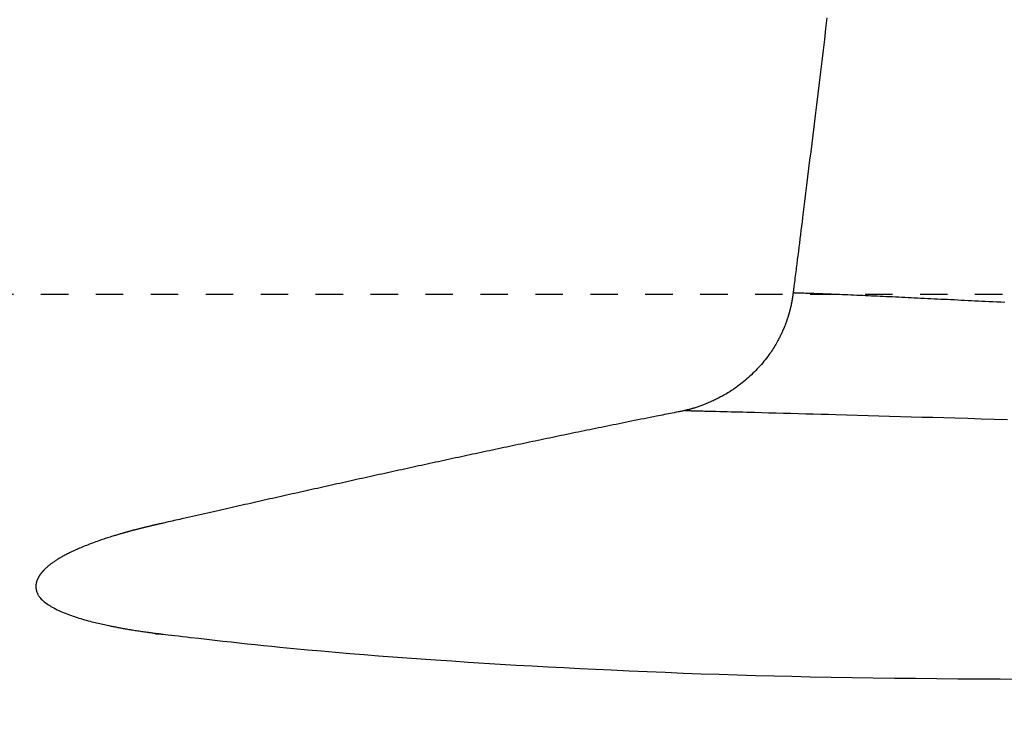
# Model space of a CAD drawing. Extents: x -81 to 1989, y 95 to 2895.
# Drawn here: x 622 to 658, y 2225 to 2251 of the extents above; entities that cross this region are included whole.
import ezdxf
from ezdxf.enums import TextEntityAlignment as Align

# ---------------------------------------------------------------- set-up
doc = ezdxf.new("R2010")
doc.units = 0
doc.header["$MEASUREMENT"] = 0
doc.linetypes.add('EXLTYPE2', pattern=[2, 1, -1])
doc.layers.get('0').update_dxf_attribs({"linetype": 'CONTINUOUS'})
for name, color, linetype in [('便器', 7, 'CONTINUOUS'), ('便座', 7, 'CONTINUOUS'), ('寸法', 7, 'CONTINUOUS')]:
    doc.layers.add(name, color=color, linetype=linetype)
doc.styles.add('EXCADDIM1', font='monotxt', dxfattribs={"width": 0.84, "bigfont": 'extfont'})
doc.styles.add('EXCADSTD', font='monotxt', dxfattribs={"bigfont": 'extfont'})
doc.styles.get("Standard").update_dxf_attribs({"font": 'monotxt', "bigfont": 'extfont'})
doc.dimstyles.get("Standard").update_dxf_attribs({"dimtxt": 0.18, "dimasz": 0.18, "dimexe": 0.18, "dimexo": 0.0625, "dimgap": 0.09, "dimtad": 0, "dimtih": 1, "dimtoh": 1, "dimdec": 4, "dimzin": 0, "dimtxsty": 'STANDARD', "dimcen": 0.09, "dimazin": 3, "dimtfac": 1, "dimtdec": 4, "dimtmove": 0, "dimatfit": 3, "dimtolj": 1, "dimtzin": 0})

# ---------------------------------------------------------------- blocks, each defined once
blk = doc.blocks.new('*D22')
at = {"layer": '寸法', "color": 3, "linetype": 'CONTINUOUS'}
for p, q in [((338.856813, 2413.222853), (338.856813, 2048)), ((1128.856813, 2159), (1128.856813, 2048)), ((368.856813, 2063), (338.856813, 2058)), ((1128.856813, 2058), (1098.856813, 2063)), ((338.856813, 2058), (1128.856813, 2058)), ((338.856813, 2058), (368.856813, 2053)), ((1098.856813, 2053), (1128.856813, 2058))]:
    blk.add_line(p, q, dxfattribs=at)
at = {"layer": '寸法', "color": 2, "linetype": 'CONTINUOUS', "style": 'EXCADSTD', "width": 0.84}
blk.add_text('790', height=40, dxfattribs=at).set_placement((733.856813, 2061.5), align=Align.CENTER)
blk = doc.blocks.new('_EX_NORM')
at = {"color": 0, "linetype": 'CONTINUOUS'}
for q in [(-1, 0.166667), (-1, 0), (-1, -0.166667)]:
    blk.add_line((0, 0), q, dxfattribs=at)

msp = doc.modelspace()

# ---------------------------------------------------------------- linework, layer by layer
at = {"layer": '便器', "color": 2, "linetype": 'EXLTYPE2'}
msp.add_line((843.856813, 2240.722853), (599.30045, 2240.722853), dxfattribs=at)
at = {"layer": '便座', "color": 6, "linetype": 'CONTINUOUS', "flags": 128}
for points in [[(651.46864, 2250.787609), (651.42177, 2250.395285), (651.37475, 2250.00265), (651.327556, 2249.609525), (651.28016, 2249.21573), (651.232539, 2248.821085), (651.184665, 2248.42541), (651.136514, 2248.028524), (651.08806, 2247.630248), (651.039276, 2247.230401), (650.990138, 2246.828804), (650.952814, 2246.524528), (650.915341, 2246.219652), (650.877788, 2245.914675), (650.840223, 2245.610097), (650.802714, 2245.306417), (650.765329, 2245.004136), (650.728136, 2244.703752), (650.691204, 2244.405764), (650.6546, 2244.110673), (650.618393, 2243.818978), (650.582651, 2243.531178), (650.562852, 2243.371803), (650.543209, 2243.213753), (650.523711, 2243.056976), (650.504348, 2242.901417), (650.48511, 2242.747024), (650.465984, 2242.593742), (650.446961, 2242.441519), (650.428029, 2242.2903), (650.409178, 2242.140032), (650.390397, 2241.990661), (650.371675, 2241.842134), (650.362333, 2241.768166), (650.352998, 2241.69435), (650.343666, 2241.620641), (650.334332, 2241.546994), (650.324992, 2241.473365), (650.315642, 2241.399708), (650.306276, 2241.325978), (650.29689, 2241.252129), (650.287481, 2241.178117), (650.278042, 2241.103897), (650.26857, 2241.029424), (650.264493, 2240.997373), (650.260478, 2240.965807), (650.256594, 2240.935268), (650.252909, 2240.906296), (650.249492, 2240.879432), (650.246412, 2240.855217), (650.243738, 2240.834192), (650.241538, 2240.816898), (650.239882, 2240.803875), (650.238838, 2240.795665), (650.238474, 2240.792808)], [(650.238479, 2240.792806), (650.238419, 2240.792322), (650.238248, 2240.790931), (650.237976, 2240.788724), (650.237615, 2240.785791), (650.237176, 2240.782222), (650.23667, 2240.778109), (650.236107, 2240.773542), (650.2355, 2240.768611), (650.23486, 2240.763407), (650.234197, 2240.758021), (650.233522, 2240.752543), (650.23216, 2240.741485), (650.230792, 2240.730414), (650.229413, 2240.719322), (650.228018, 2240.708202), (650.2266, 2240.697046), (650.225156, 2240.685845), (650.223679, 2240.674592), (650.222164, 2240.663279), (650.220606, 2240.651897), (650.219, 2240.64044), (650.217341, 2240.628899), (650.214735, 2240.61137), (650.212007, 2240.593669), (650.209164, 2240.575833), (650.206219, 2240.557899), (650.203179, 2240.539903), (650.200057, 2240.521882), (650.19686, 2240.503873), (650.193601, 2240.485911), (650.190287, 2240.468033), (650.18693, 2240.450276), (650.18354, 2240.432677), (650.180093, 2240.41511), (650.17662, 2240.397723), (650.173115, 2240.3805), (650.169576, 2240.363425), (650.166, 2240.34648), (650.162383, 2240.32965), (650.158721, 2240.312916), (650.155012, 2240.296264), (650.151252, 2240.279676), (650.147438, 2240.263136), (650.143566, 2240.246626), (650.1396, 2240.229995), (650.135572, 2240.213378), (650.131482, 2240.196777), (650.127332, 2240.18019), (650.12312, 2240.163619), (650.118847, 2240.147064), (650.114514, 2240.130524), (650.110121, 2240.113999), (650.105668, 2240.097491), (650.101155, 2240.080999), (650.096583, 2240.064524), (650.091915, 2240.047937), (650.087188, 2240.031366), (650.0824, 2240.014813), (650.077553, 2239.998278), (650.072646, 2239.98176), (650.06768, 2239.96526), (650.062654, 2239.948778), (650.057569, 2239.932314), (650.052424, 2239.915868), (650.04722, 2239.899442), (650.041957, 2239.883034), (650.036596, 2239.866526), (650.031175, 2239.850038), (650.025695, 2239.83357), (650.020155, 2239.817122), (650.014555, 2239.800694), (650.008896, 2239.784286), (650.003178, 2239.767899), (649.997401, 2239.751532), (649.991565, 2239.735186), (649.98567, 2239.718862), (649.979717, 2239.702559), (649.973667, 2239.686175), (649.967573, 2239.669847), (649.961449, 2239.653609), (649.955311, 2239.637495), (649.949172, 2239.621538), (649.943048, 2239.605773), (649.936954, 2239.590233), (649.930904, 2239.574953), (649.924914, 2239.559967), (649.918998, 2239.545307), (649.913171, 2239.53101), (649.907407, 2239.517008), (649.901726, 2239.503351), (649.896106, 2239.489982), (649.890523, 2239.476844), (649.884956, 2239.463881), (649.879383, 2239.451037), (649.873781, 2239.438257), (649.868127, 2239.425483), (649.8624, 2239.412659), (649.856577, 2239.39973), (649.850636, 2239.386639), (649.838114, 2239.359337), (649.825035, 2239.331216), (649.811427, 2239.30236), (649.797318, 2239.272853), (649.782733, 2239.242781), (649.7677, 2239.212228), (649.752246, 2239.181278), (649.736398, 2239.150018), (649.720184, 2239.118531), (649.703629, 2239.086902), (649.686762, 2239.055216), (649.660154, 2239.006337), (649.632864, 2238.957546), (649.604889, 2238.908863), (649.576227, 2238.860309), (649.546876, 2238.811906), (649.516834, 2238.763674), (649.4861, 2238.715635), (649.454671, 2238.667809), (649.422545, 2238.620218), (649.389721, 2238.572882), (649.356196, 2238.525823), (649.313073, 2238.467103), (649.268875, 2238.408874), (649.223632, 2238.351154), (649.17738, 2238.293965), (649.130152, 2238.237326), (649.081979, 2238.181257), (649.032896, 2238.125778), (648.982936, 2238.070909), (648.932132, 2238.016671), (648.880517, 2237.963082), (648.828125, 2237.910164), (648.774902, 2237.857851), (648.721004, 2237.806285), (648.666503, 2237.755516), (648.61147, 2237.7056), (648.555978, 2237.656588), (648.500098, 2237.608534), (648.443902, 2237.561491), (648.387461, 2237.515511), (648.330849, 2237.470649), (648.274136, 2237.426958), (648.217395, 2237.384489), (648.173001, 2237.352129), (648.128581, 2237.32051), (648.084083, 2237.289591), (648.039453, 2237.25933), (647.99464, 2237.229685), (647.949591, 2237.200617), (647.904253, 2237.172083), (647.858573, 2237.144043), (647.8125, 2237.116456), (647.76598, 2237.089279), (647.718962, 2237.062473), (647.679675, 2237.040561), (647.640091, 2237.018904), (647.600288, 2236.997534), (647.560344, 2236.976481), (647.52034, 2236.955777), (647.480354, 2236.935452), (647.440465, 2236.915538), (647.400752, 2236.896064), (647.361296, 2236.877061), (647.322173, 2236.858562), (647.283465, 2236.840595), (647.255904, 2236.828013), (647.228505, 2236.815686), (647.201173, 2236.80358), (647.173814, 2236.791659), (647.146334, 2236.779887), (647.11864, 2236.768228), (647.090638, 2236.756647), (647.062233, 2236.745108), (647.033332, 2236.733575), (647.003841, 2236.722013), (646.973666, 2236.710386), (646.942251, 2236.698486), (646.910148, 2236.686534), (646.877472, 2236.674584), (646.844337, 2236.662688), (646.810858, 2236.650898), (646.777149, 2236.639268), (646.743326, 2236.627849), (646.709503, 2236.616695), (646.675794, 2236.605858), (646.642314, 2236.59539), (646.609178, 2236.585345), (646.588086, 2236.579125), (646.567163, 2236.573082), (646.54639, 2236.567199), (646.525745, 2236.561457), (646.505209, 2236.555836), (646.484761, 2236.550319), (646.464381, 2236.544886), (646.444048, 2236.539519), (646.423743, 2236.534199), (646.403444, 2236.528908), (646.383132, 2236.523627), (646.373044, 2236.521005), (646.363117, 2236.518425), (646.353518, 2236.515931), (646.344417, 2236.513565), (646.335983, 2236.511373), (646.328383, 2236.509398), (646.321787, 2236.507684), (646.316363, 2236.506274), (646.31228, 2236.505213), (646.309707, 2236.504544), (646.308811, 2236.504312)], [(650.238474, 2240.792808), (650.240954, 2240.792725), (650.248085, 2240.792487), (650.259405, 2240.79211), (650.274452, 2240.791609), (650.292764, 2240.790998), (650.313878, 2240.790295), (650.337333, 2240.789513), (650.362666, 2240.788669), (650.389416, 2240.787778), (650.417119, 2240.786854), (650.445313, 2240.785915), (650.504803, 2240.783932), (650.564456, 2240.78194), (650.624306, 2240.779937), (650.684386, 2240.777916), (650.74473, 2240.775875), (650.805369, 2240.77381), (650.866338, 2240.771716), (650.92767, 2240.769589), (650.989397, 2240.767425), (651.051554, 2240.765221), (651.114173, 2240.762971), (651.213443, 2240.759344), (651.313749, 2240.755607), (651.414903, 2240.751771), (651.516718, 2240.747848), (651.619009, 2240.743847), (651.721588, 2240.73978), (651.82427, 2240.735658), (651.926867, 2240.731492), (652.029194, 2240.727292), (652.131063, 2240.72307), (652.232288, 2240.718836), (652.341793, 2240.714216), (652.450401, 2240.709591), (652.558201, 2240.70496), (652.665283, 2240.70032), (652.771738, 2240.695668), (652.877656, 2240.691002), (652.983127, 2240.686318), (653.08824, 2240.681613), (653.193087, 2240.676886), (653.297757, 2240.672132), (653.40234, 2240.66735), (653.515478, 2240.662142), (653.628619, 2240.656899), (653.741765, 2240.651622), (653.854914, 2240.646314), (653.968068, 2240.640976), (654.081226, 2240.63561), (654.194388, 2240.630218), (654.307554, 2240.624801), (654.420725, 2240.619362), (654.533899, 2240.613902), (654.647078, 2240.608422), (654.768507, 2240.602524), (654.889905, 2240.59661), (655.011235, 2240.590682), (655.132461, 2240.584744), (655.253548, 2240.5788), (655.374458, 2240.572853), (655.495156, 2240.566906), (655.615605, 2240.560964), (655.73577, 2240.555029), (655.855613, 2240.549105), (655.9751, 2240.543195), (656.10177, 2240.536927), (656.228064, 2240.530679), (656.354047, 2240.524449), (656.479788, 2240.518236), (656.605353, 2240.512039), (656.730812, 2240.505856), (656.85623, 2240.499687), (656.981677, 2240.493531), (657.107218, 2240.487387), (657.232922, 2240.481254), (657.358857, 2240.47513), (657.506509, 2240.467979), (657.654424, 2240.460847), (657.802457, 2240.453741), (657.950462, 2240.446669)], [(646.308811, 2236.504312), (646.305711, 2236.503699), (646.296797, 2236.501938), (646.282649, 2236.499143), (646.26385, 2236.49543), (646.240979, 2236.490911), (646.214618, 2236.485704), (646.185346, 2236.479921), (646.153746, 2236.473678), (646.120397, 2236.46709), (646.085881, 2236.460271), (646.050778, 2236.453337), (645.980296, 2236.439412), (645.909735, 2236.425471), (645.839041, 2236.411499), (645.768159, 2236.397484), (645.697035, 2236.383413), (645.625613, 2236.369274), (645.553841, 2236.355054), (645.481661, 2236.340739), (645.409022, 2236.326318), (645.335866, 2236.311778), (645.262141, 2236.297105), (645.150914, 2236.274931), (645.038528, 2236.252483), (644.92522, 2236.22981), (644.811225, 2236.20696), (644.696778, 2236.183983), (644.582114, 2236.160928), (644.467471, 2236.137844), (644.353081, 2236.114781), (644.239183, 2236.091786), (644.12601, 2236.068909), (644.013798, 2236.046199), (643.902965, 2236.023742), (643.793216, 2236.001479), (643.684444, 2235.979387), (643.576539, 2235.957445), (643.469396, 2235.935631), (643.362905, 2235.913924), (643.256959, 2235.8923), (643.151451, 2235.870739), (643.046273, 2235.849219), (642.941317, 2235.827717), (642.836475, 2235.806213), (642.731926, 2235.784742), (642.627383, 2235.763247), (642.522846, 2235.741728), (642.418316, 2235.720184), (642.313791, 2235.698616), (642.209271, 2235.677024), (642.104758, 2235.655409), (642.000249, 2235.633769), (641.895745, 2235.612106), (641.791246, 2235.590419), (641.686752, 2235.56871), (641.582522, 2235.547031), (641.478297, 2235.525329), (641.374077, 2235.503604), (641.269861, 2235.481856), (641.165649, 2235.460086), (641.061442, 2235.438293), (640.957239, 2235.416478), (640.853042, 2235.39464), (640.748848, 2235.37278), (640.64466, 2235.350898), (640.540476, 2235.328994), (640.436562, 2235.307124), (640.332653, 2235.285232), (640.228749, 2235.263318), (640.12485, 2235.241383), (640.020955, 2235.219427), (639.917064, 2235.197449), (639.813178, 2235.17545), (639.709297, 2235.15343), (639.60542, 2235.131389), (639.501547, 2235.109328), (639.397679, 2235.087246), (639.294083, 2235.0652), (639.190491, 2235.043134), (639.086903, 2235.021047), (638.98332, 2234.998941), (638.879741, 2234.976814), (638.776166, 2234.954668), (638.672595, 2234.932502), (638.569029, 2234.910317), (638.465466, 2234.888112), (638.361908, 2234.865887), (638.258354, 2234.843644), (638.155075, 2234.821439), (638.0518, 2234.799216), (637.94853, 2234.776974), (637.845263, 2234.754713), (637.742, 2234.732434), (637.638741, 2234.710137), (637.535486, 2234.687821), (637.432235, 2234.665487), (637.328988, 2234.643135), (637.225745, 2234.620765), (637.122505, 2234.598378), (637.019544, 2234.576032), (636.916586, 2234.553669), (636.813633, 2234.531289), (636.710682, 2234.508892), (636.607736, 2234.486477), (636.504793, 2234.464046), (636.401854, 2234.441598), (636.298918, 2234.419134), (636.195986, 2234.396653), (636.093058, 2234.374156), (635.990133, 2234.351643), (635.887489, 2234.329174), (635.784849, 2234.30669), (635.682212, 2234.28419), (635.579579, 2234.261675), (635.476949, 2234.239144), (635.374322, 2234.216598), (635.271699, 2234.194036), (635.169079, 2234.17146), (635.066462, 2234.148869), (634.963848, 2234.126264), (634.861238, 2234.103643), (634.758912, 2234.081071), (634.656589, 2234.058484), (634.55427, 2234.035884), (634.451953, 2234.013269), (634.34964, 2233.990641), (634.247329, 2233.967999), (634.145022, 2233.945344), (634.042717, 2233.922675), (633.940415, 2233.899993), (633.838116, 2233.877299), (633.73582, 2233.854591), (633.633812, 2233.831934), (633.531806, 2233.809265), (633.429804, 2233.786583), (633.327804, 2233.763889), (633.225806, 2233.741183), (633.123812, 2233.718466), (633.02182, 2233.695736), (632.91983, 2233.672995), (632.817843, 2233.650243), (632.715859, 2233.627479), (632.613878, 2233.604705), (632.512189, 2233.581984), (632.410503, 2233.559253), (632.308819, 2233.536511), (632.207137, 2233.513759), (632.105457, 2233.490996), (632.00378, 2233.468224), (631.902104, 2233.445441), (631.800431, 2233.422649), (631.698759, 2233.399847), (631.597089, 2233.377036), (631.49542, 2233.354215), (631.394045, 2233.33145), (631.29267, 2233.308677), (631.191298, 2233.285894), (631.089928, 2233.263104), (630.98856, 2233.240305), (630.887194, 2233.217498), (630.785831, 2233.194683), (630.684471, 2233.17186), (630.583114, 2233.14903), (630.48176, 2233.126193), (630.380409, 2233.103349), (630.279353, 2233.080564), (630.178195, 2233.057748), (630.076831, 2233.034878), (629.975154, 2233.011931), (629.873059, 2232.988882), (629.770442, 2232.965709), (629.667197, 2232.942387), (629.563218, 2232.918893), (629.458402, 2232.895203), (629.352641, 2232.871293), (629.245832, 2232.847141), (629.138209, 2232.822799), (629.029671, 2232.798244), (628.920451, 2232.77353), (628.810783, 2232.748709), (628.700899, 2232.723834), (628.591032, 2232.698959), (628.481417, 2232.674135), (628.372285, 2232.649417), (628.263871, 2232.624856), (628.156407, 2232.600506), (628.050126, 2232.576419), (627.980417, 2232.560619), (627.911271, 2232.544944), (627.842629, 2232.529381), (627.774432, 2232.513918), (627.706619, 2232.498541), (627.639133, 2232.483237), (627.571912, 2232.467992), (627.504899, 2232.452793), (627.438033, 2232.437627), (627.371255, 2232.422481), (627.304506, 2232.407341), (627.271179, 2232.399781), (627.238399, 2232.392346), (627.206718, 2232.38516), (627.176691, 2232.37835), (627.148871, 2232.372039), (627.123812, 2232.366356), (627.102067, 2232.361423), (627.084191, 2232.357369), (627.070736, 2232.354317), (627.062258, 2232.352394), (627.059308, 2232.351725)], [(646.308811, 2236.504312), (646.311677, 2236.50424), (646.319906, 2236.504034), (646.332949, 2236.503707), (646.350257, 2236.503273), (646.371279, 2236.502746), (646.395467, 2236.50214), (646.42227, 2236.501469), (646.451139, 2236.500745), (646.481525, 2236.499984), (646.512876, 2236.499198), (646.544644, 2236.498402), (646.614402, 2236.496654), (646.683593, 2236.49492), (646.752297, 2236.493197), (646.820591, 2236.491483), (646.888556, 2236.489777), (646.95627, 2236.488075), (647.023812, 2236.486375), (647.091262, 2236.484676), (647.158697, 2236.482974), (647.226198, 2236.481267), (647.293843, 2236.479553), (647.429693, 2236.476101), (647.566437, 2236.472611), (647.70408, 2236.469083), (647.842623, 2236.465517), (647.982071, 2236.461911), (648.122426, 2236.458266), (648.263692, 2236.454581), (648.405872, 2236.450855), (648.548968, 2236.447089), (648.692985, 2236.443281), (648.837925, 2236.43943), (649.096861, 2236.432509), (649.358481, 2236.425462), (649.62256, 2236.4183), (649.888876, 2236.411032), (650.157206, 2236.403665), (650.427326, 2236.396209), (650.699014, 2236.388672), (650.972046, 2236.381064), (651.2462, 2236.373394), (651.521251, 2236.365669), (651.796978, 2236.357899), (652.185882, 2236.346901), (652.575677, 2236.335836), (652.966361, 2236.32471), (653.357929, 2236.313529), (653.750378, 2236.302298), (654.143704, 2236.291022), (654.537904, 2236.279707), (654.932974, 2236.268359), (655.32891, 2236.256982), (655.725709, 2236.245583), (656.123367, 2236.234166), (656.600795, 2236.220476), (657.079116, 2236.206781), (657.557996, 2236.193095), (658.037103, 2236.179431)], [(627.059308, 2232.351725), (627.0586, 2232.351562), (627.056562, 2232.351093), (627.053328, 2232.350349), (627.049029, 2232.34936), (627.043798, 2232.348157), (627.037767, 2232.346769), (627.031067, 2232.345228), (627.023833, 2232.343564), (627.016194, 2232.341806), (627.008285, 2232.339987), (627.000236, 2232.338135), (626.984085, 2232.334419), (626.967898, 2232.330693), (626.951665, 2232.326953), (626.935377, 2232.323195), (626.919025, 2232.319416), (626.9026, 2232.31561), (626.886092, 2232.311776), (626.869492, 2232.307908), (626.852792, 2232.304003), (626.835981, 2232.300057), (626.819051, 2232.296065), (626.794168, 2232.290167), (626.769063, 2232.284179), (626.743783, 2232.278114), (626.718381, 2232.271985), (626.692904, 2232.265807), (626.667404, 2232.259592), (626.64193, 2232.253353), (626.616532, 2232.247105), (626.591259, 2232.24086), (626.566162, 2232.234631), (626.54129, 2232.228433), (626.517246, 2232.222417), (626.493442, 2232.216436), (626.469854, 2232.210485), (626.446459, 2232.204557), (626.423235, 2232.198647), (626.400157, 2232.192748), (626.377204, 2232.186855), (626.354351, 2232.180961), (626.331576, 2232.175061), (626.308856, 2232.169148), (626.286167, 2232.163216), (626.264076, 2232.157416), (626.242025, 2232.1516), (626.220046, 2232.14578), (626.198171, 2232.139963), (626.176433, 2232.134158), (626.154864, 2232.128375), (626.133496, 2232.122622), (626.112361, 2232.116908), (626.091491, 2232.111242), (626.070918, 2232.105634), (626.050674, 2232.100092), (626.031281, 2232.094759), (626.012174, 2232.089482), (625.993296, 2232.084245), (625.974589, 2232.079032), (625.955995, 2232.073827), (625.937458, 2232.068614), (625.91892, 2232.063378), (625.900324, 2232.058103), (625.881612, 2232.052772), (625.862728, 2232.047371), (625.843612, 2232.041884), (625.812215, 2232.032829), (625.780137, 2232.023525), (625.747449, 2232.013988), (625.714217, 2232.004236), (625.68051, 2231.994285), (625.646396, 2231.98415), (625.611945, 2231.97385), (625.577223, 2231.963401), (625.5423, 2231.952819), (625.507244, 2231.942122), (625.472123, 2231.931325), (625.425853, 2231.916972), (625.379574, 2231.902464), (625.33327, 2231.887789), (625.286926, 2231.872935), (625.240528, 2231.85789), (625.194058, 2231.842642), (625.147503, 2231.827179), (625.100847, 2231.811489), (625.054075, 2231.795561), (625.007171, 2231.779383), (624.96012, 2231.762942), (624.905513, 2231.743591), (624.850746, 2231.723888), (624.795874, 2231.703851), (624.740953, 2231.683494), (624.686039, 2231.662834), (624.631188, 2231.641887), (624.576456, 2231.620668), (624.521899, 2231.599192), (624.467573, 2231.577477), (624.413535, 2231.555538), (624.359839, 2231.53339), (624.312526, 2231.513575), (624.265536, 2231.493602), (624.218876, 2231.473464), (624.172556, 2231.453154), (624.126583, 2231.432666), (624.080965, 2231.411992), (624.035712, 2231.391126), (623.990831, 2231.370062), (623.946331, 2231.348791), (623.90222, 2231.327308), (623.858506, 2231.305607), (623.824955, 2231.288656), (623.791641, 2231.27156), (623.758559, 2231.254305), (623.725704, 2231.236881), (623.693071, 2231.219276), (623.660654, 2231.20148), (623.628447, 2231.183479), (623.596446, 2231.165265), (623.564645, 2231.146824), (623.533039, 2231.128145), (623.501622, 2231.109218), (623.477705, 2231.094559), (623.453883, 2231.079732), (623.430143, 2231.064723), (623.406472, 2231.049517), (623.382858, 2231.034099), (623.359287, 2231.018454), (623.335746, 2231.002566), (623.312224, 2230.986422), (623.288706, 2230.970005), (623.265181, 2230.953301), (623.241635, 2230.936295), (623.223497, 2230.922993), (623.205384, 2230.909516), (623.187344, 2230.895877), (623.169421, 2230.882089), (623.151661, 2230.868166), (623.134112, 2230.854119), (623.116817, 2230.839962), (623.099823, 2230.825709), (623.083177, 2230.811371), (623.066923, 2230.796963), (623.051108, 2230.782496), (623.042362, 2230.774284), (623.033749, 2230.766051), (623.025248, 2230.75779), (623.016836, 2230.749494), (623.008491, 2230.741156), (623.000192, 2230.732769), (622.991916, 2230.724326), (622.983641, 2230.715821), (622.975346, 2230.707246), (622.967008, 2230.698595), (622.958605, 2230.689861), (622.954382, 2230.68547), (622.95021, 2230.681132), (622.946164, 2230.676926), (622.942318, 2230.672927), (622.938745, 2230.669212), (622.93552, 2230.665858), (622.932716, 2230.662942), (622.930406, 2230.660541), (622.928665, 2230.65873), (622.927566, 2230.657588), (622.927183, 2230.65719)], [(622.927183, 2230.65719), (622.926995, 2230.656969), (622.926453, 2230.656335), (622.925592, 2230.655327), (622.924448, 2230.653987), (622.923055, 2230.652355), (622.921447, 2230.650472), (622.91966, 2230.648379), (622.917729, 2230.646118), (622.915688, 2230.643728), (622.913572, 2230.64125), (622.911416, 2230.638726), (622.907091, 2230.633659), (622.902749, 2230.628565), (622.898394, 2230.623441), (622.894027, 2230.618281), (622.889654, 2230.613082), (622.885276, 2230.607841), (622.880897, 2230.602553), (622.876521, 2230.597215), (622.87215, 2230.591822), (622.867787, 2230.586372), (622.863437, 2230.58086), (622.857455, 2230.573146), (622.851511, 2230.565322), (622.845612, 2230.557406), (622.839766, 2230.549412), (622.833982, 2230.541358), (622.828269, 2230.533259), (622.822634, 2230.52513), (622.817087, 2230.516989), (622.811634, 2230.508851), (622.806286, 2230.500731), (622.801049, 2230.492647), (622.796239, 2230.485098), (622.791531, 2230.477586), (622.786924, 2230.470104), (622.782414, 2230.462646), (622.777998, 2230.455204), (622.773673, 2230.447771), (622.769436, 2230.440339), (622.765284, 2230.432901), (622.761214, 2230.42545), (622.757223, 2230.417979), (622.753307, 2230.41048), (622.7497, 2230.403411), (622.746157, 2230.396311), (622.742681, 2230.389181), (622.739273, 2230.38202), (622.735934, 2230.374829), (622.732665, 2230.367607), (622.729468, 2230.360356), (622.726342, 2230.353074), (622.723291, 2230.345762), (622.720314, 2230.33842), (622.717414, 2230.331048), (622.714737, 2230.324038), (622.712132, 2230.317001), (622.709598, 2230.309939), (622.707137, 2230.302851), (622.704751, 2230.295739), (622.702441, 2230.288603), (622.700208, 2230.281443), (622.698054, 2230.27426), (622.69598, 2230.267054), (622.693986, 2230.259827), (622.692076, 2230.252578), (622.690323, 2230.245613), (622.688649, 2230.238629), (622.687054, 2230.231628), (622.685538, 2230.22461), (622.684103, 2230.217576), (622.682749, 2230.210527), (622.681478, 2230.203463), (622.680291, 2230.196385), (622.679188, 2230.189294), (622.67817, 2230.182192), (622.677239, 2230.175078), (622.676416, 2230.168149), (622.675675, 2230.161227), (622.675015, 2230.154331), (622.674435, 2230.147476), (622.673934, 2230.140681), (622.673512, 2230.133963), (622.673167, 2230.12734), (622.6729, 2230.120828), (622.672708, 2230.114446), (622.672592, 2230.10821), (622.67255, 2230.102138), (622.672581, 2230.096295), (622.672683, 2230.090605), (622.672854, 2230.085046), (622.673095, 2230.079593), (622.673402, 2230.074222), (622.673775, 2230.06891), (622.674213, 2230.063632), (622.674714, 2230.058365), (622.675277, 2230.053084), (622.675901, 2230.047765), (622.676584, 2230.042386), (622.678295, 2230.03025), (622.680288, 2230.017755), (622.682561, 2230.004956), (622.685113, 2229.991909), (622.687943, 2229.978668), (622.691048, 2229.965289), (622.694429, 2229.951827), (622.698083, 2229.938337), (622.70201, 2229.924874), (622.706208, 2229.911493), (622.710676, 2229.898249), (622.718946, 2229.876002), (622.727991, 2229.85429), (622.737798, 2229.833083), (622.748355, 2229.812351), (622.759649, 2229.792065), (622.771668, 2229.772194), (622.784399, 2229.75271), (622.797831, 2229.733581), (622.81195, 2229.71478), (622.826745, 2229.696275), (622.842202, 2229.678038), (622.872579, 2229.64484), (622.905042, 2229.612446), (622.939439, 2229.58084), (622.975616, 2229.550009), (623.013423, 2229.519939), (623.052707, 2229.490614), (623.093314, 2229.462021), (623.135094, 2229.434145), (623.177892, 2229.406973), (623.221558, 2229.38049), (623.265939, 2229.354681), (623.326477, 2229.32104), (623.387947, 2229.288553), (623.450265, 2229.257185), (623.513348, 2229.226898), (623.577111, 2229.197655), (623.641471, 2229.169418), (623.706345, 2229.142151), (623.77165, 2229.115816), (623.8373, 2229.090376), (623.903214, 2229.065794), (623.969306, 2229.042033), (624.036617, 2229.018677), (624.104015, 2228.996094), (624.171491, 2228.974246), (624.239033, 2228.953097), (624.306631, 2228.932609), (624.374274, 2228.912746), (624.441952, 2228.893469), (624.509653, 2228.874742), (624.577367, 2228.856527), (624.645083, 2228.838788), (624.71279, 2228.821487), (624.770484, 2228.80706), (624.828075, 2228.792932), (624.885474, 2228.779108), (624.942592, 2228.765596), (624.99934, 2228.752403), (625.055629, 2228.739534), (625.111371, 2228.726998), (625.166475, 2228.714801), (625.220855, 2228.702949), (625.274419, 2228.691449), (625.32708, 2228.680308), (625.364009, 2228.672592), (625.400524, 2228.665044), (625.436716, 2228.657646), (625.472675, 2228.650381), (625.508492, 2228.643231), (625.544256, 2228.636177), (625.580058, 2228.629204), (625.615988, 2228.622292), (625.652136, 2228.615424), (625.688592, 2228.608582), (625.725447, 2228.60175), (625.764991, 2228.594507), (625.805079, 2228.587256), (625.845704, 2228.579997), (625.88686, 2228.57273), (625.928544, 2228.565457), (625.970749, 2228.558179), (626.01347, 2228.550897), (626.056701, 2228.543611), (626.100438, 2228.536323), (626.144674, 2228.529033), (626.189406, 2228.521743), (626.236976, 2228.514076), (626.284998, 2228.506427), (626.333381, 2228.498812), (626.382034, 2228.491248), (626.430867, 2228.483752), (626.47979, 2228.47634), (626.528713, 2228.469029), (626.577545, 2228.461837), (626.626196, 2228.454779), (626.674575, 2228.447873), (626.722593, 2228.441136), (626.756331, 2228.436475), (626.789853, 2228.431899), (626.823169, 2228.427403), (626.856291, 2228.422977), (626.889229, 2228.418616), (626.921994, 2228.414312), (626.954596, 2228.410058), (626.987046, 2228.405846), (627.019355, 2228.401671), (627.051533, 2228.397523), (627.083592, 2228.393397), (627.099567, 2228.391341), (627.115254, 2228.389323), (627.130394, 2228.387375), (627.144726, 2228.38553), (627.157991, 2228.383823), (627.169929, 2228.382287), (627.180279, 2228.380956), (627.188782, 2228.379861), (627.195177, 2228.379038), (627.199205, 2228.37852), (627.200605, 2228.37834)], [(627.200616, 2228.377901), (627.200189, 2228.377812), (627.198963, 2228.377554), (627.197024, 2228.377147), (627.194457, 2228.376608), (627.191346, 2228.375955), (627.187776, 2228.375205), (627.183831, 2228.374377), (627.179597, 2228.373488), (627.175158, 2228.372556), (627.170599, 2228.371599), (627.166005, 2228.370634), (627.159853, 2228.369347), (627.153776, 2228.368103), (627.147757, 2228.366927), (627.141781, 2228.365842), (627.135831, 2228.364873), (627.129893, 2228.364044), (627.12395, 2228.36338), (627.117986, 2228.362904), (627.111986, 2228.36264), (627.105933, 2228.362614), (627.099812, 2228.362849), (627.093823, 2228.363338), (627.087807, 2228.364057), (627.081815, 2228.364969), (627.075898, 2228.366037), (627.070108, 2228.367225), (627.064496, 2228.368496), (627.059113, 2228.369811), (627.05401, 2228.371136), (627.04924, 2228.372432), (627.044852, 2228.373663), (627.040899, 2228.374791), (627.03995, 2228.375063), (627.039044, 2228.375322), (627.038191, 2228.375567), (627.037401, 2228.375793), (627.036684, 2228.375998), (627.03605, 2228.37618), (627.035508, 2228.376335), (627.03507, 2228.376461), (627.034744, 2228.376554), (627.034541, 2228.376612), (627.034471, 2228.376632)], [(627.200605, 2228.37834), (627.213959, 2228.376819), (627.252324, 2228.372451), (627.313157, 2228.365524), (627.393915, 2228.356328), (627.492056, 2228.345153), (627.605035, 2228.332288), (627.73031, 2228.318023), (627.865337, 2228.302648), (628.007574, 2228.286452), (628.154478, 2228.269724), (628.303504, 2228.252755), (628.600029, 2228.219002), (628.895282, 2228.185467), (629.189654, 2228.152177), (629.48354, 2228.119161), (629.777332, 2228.086445), (630.071426, 2228.054059), (630.366213, 2228.02203), (630.662087, 2227.990385), (630.959442, 2227.959153), (631.258672, 2227.928362), (631.560169, 2227.898038), (632.057985, 2227.849575), (632.561948, 2227.802418), (633.071111, 2227.756553), (633.584524, 2227.711964), (634.101237, 2227.668634), (634.620303, 2227.626548), (635.140772, 2227.585691), (635.661695, 2227.546046), (636.182123, 2227.507598), (636.701107, 2227.470331), (637.217698, 2227.434228), (637.814118, 2227.393712), (638.406423, 2227.354707), (638.995011, 2227.317174), (639.580282, 2227.281071), (640.162633, 2227.246359), (640.742464, 2227.212997), (641.320172, 2227.180943), (641.896158, 2227.150159), (642.470819, 2227.120602), (643.044553, 2227.092233), (643.617761, 2227.065011), (644.272021, 2227.035294), (644.926376, 2227.007031), (645.581089, 2226.980234), (646.236425, 2226.954915), (646.892646, 2226.931085), (647.550014, 2226.908758), (648.208795, 2226.887944), (648.86925, 2226.868655), (649.531642, 2226.850903), (650.196236, 2226.834701), (650.863294, 2226.820059), (651.625159, 2226.805285), (652.389923, 2226.792361), (653.156957, 2226.781106), (653.925631, 2226.771335), (654.695315, 2226.762865), (655.465381, 2226.755512), (656.235199, 2226.749094), (657.004138, 2226.743427), (657.771571, 2226.738328), (658.536868, 2226.733612)]]:
    msp.add_lwpolyline(points, dxfattribs=at)

# ---------------------------------------------------------------- dimensions: what is measured, and where the dimension line sits
at = {"layer": '寸法', "color": 3, "linetype": 'CONTINUOUS'}
dim = msp.add_linear_dim(base=(1128.856813, 2058), p1=(338.856813, 2418.222853), p2=(1128.856813, 2164), dimstyle='STANDARD', override={"dimtxt": 40, "dimasz": 30, "dimexe": 10, "dimexo": 5, "dimgap": 3.5, "dimtad": 1, "dimjust": 0, "dimtih": 0, "dimtoh": 0, "dimdec": 2, "dimzin": 8, "dimtxsty": 'EXCADDIM1', "dimblk1": '_EX_NORM', "dimblk2": '_EX_NORM', "dimsah": 1, "dimse1": 0, "dimse2": 0, "dimclrd": 3, "dimclre": 3, "dimclrt": 2, "dimtmove": 2}, dxfattribs=at)
dim.commit()
dim.dimension.update_dxf_attribs({"geometry": '*D22', "text_midpoint": (733.856813, 2081.5), "dimtype": 160})

doc.saveas('drawing.dxf')
